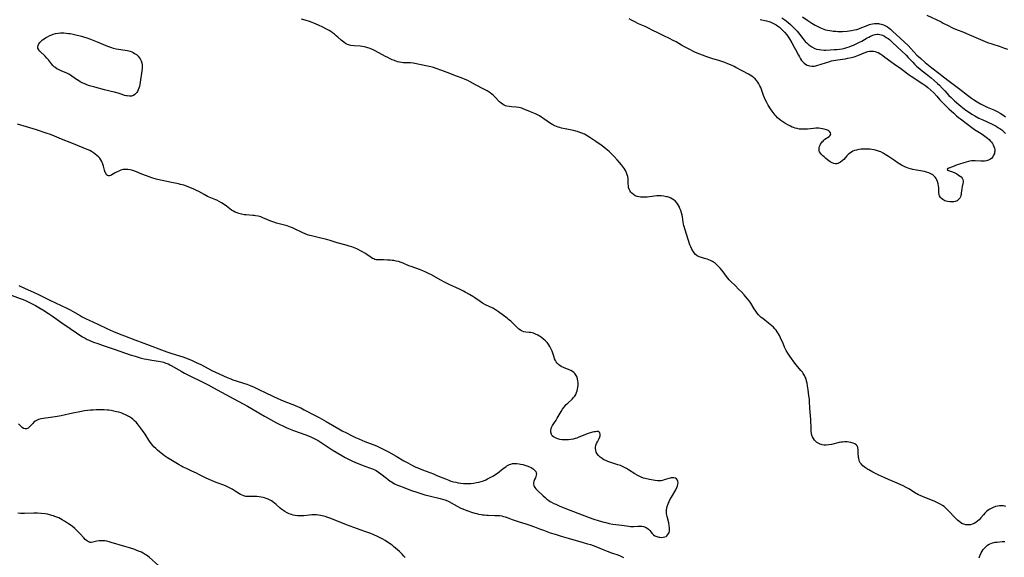
# Model space of a CAD drawing. Units: inches. Extents: x 2122761 to 2128244, y 239892 to 245266.
# Drawn here: x 2124956 to 2125277, y 244378 to 244554 of the extents above; entities that cross this region are included whole.
import ezdxf

# ---------------------------------------------------------------- set-up
doc = ezdxf.new("R2010")
doc.units = ezdxf.units.IN
doc.header["$MEASUREMENT"] = 0
doc.layers.add('c_36_T12S_R20E', color=191, linetype='Continuous')

msp = doc.modelspace()

# ---------------------------------------------------------------- linework, layer by layer
at = {"layer": 'c_36_T12S_R20E'}
for points in [[(2125251.94, 244555.51, 796), (2125256.57, 244553.31, 796), (2125257.31, 244552.94, 796), (2125259.14, 244551.97, 796), (2125259.83, 244551.62, 796), (2125260.53, 244551.29, 796), (2125261.81, 244550.74, 796), (2125263.69, 244550.01, 796), (2125264.93, 244549.51, 796), (2125269.42, 244547.57, 796), (2125271.74, 244546.63, 796), (2125273.11, 244546.14, 796), (2125275.9, 244545.26, 796), (2125277.02, 244544.89, 796), (2125278.29, 244544.41, 796)], [(2125277.7, 244395.1, 800), (2125276.96, 244395.24, 800), (2125276.29, 244395.29, 800), (2125275.62, 244395.27, 800), (2125274.98, 244395.18, 800), (2125274.35, 244395.02, 800), (2125273.62, 244394.75, 800), (2125273.19, 244394.55, 800), (2125272.77, 244394.33, 800), (2125272.5, 244394.17, 800), (2125271.98, 244393.82, 800), (2125271.42, 244393.39, 800), (2125270.91, 244392.91, 800), (2125270.43, 244392.38, 800), (2125269.54, 244391.33, 800), (2125268.97, 244390.71, 800), (2125268.46, 244390.26, 800), (2125267.92, 244389.86, 800), (2125267.34, 244389.53, 800), (2125266.74, 244389.28, 800), (2125266.17, 244389.12, 800), (2125265.35, 244389.03, 800), (2125264.65, 244389.08, 800), (2125263.97, 244389.26, 800), (2125263.38, 244389.54, 800), (2125262.89, 244389.86, 800), (2125262.42, 244390.23, 800), (2125261.97, 244390.63, 800), (2125260.97, 244391.62, 800), (2125259.21, 244393.48, 800), (2125258.46, 244394.24, 800), (2125258.05, 244394.61, 800), (2125257.58, 244395.01, 800), (2125257.08, 244395.37, 800), (2125256.3, 244395.86, 800), (2125255.47, 244396.29, 800), (2125254.36, 244396.8, 800), (2125252.91, 244397.39, 800), (2125250.52, 244398.32, 800), (2125249.74, 244398.65, 800), (2125249.21, 244398.89, 800), (2125248.7, 244399.16, 800), (2125248.26, 244399.41, 800), (2125246.07, 244400.78, 800), (2125245.23, 244401.27, 800), (2125244.16, 244401.85, 800), (2125243.49, 244402.18, 800), (2125242.3, 244402.72, 800), (2125239.41, 244403.92, 800), (2125238.18, 244404.45, 800), (2125236.32, 244405.33, 800), (2125234.34, 244406.31, 800), (2125232.97, 244407.02, 800), (2125232.56, 244407.25, 800), (2125231.91, 244407.66, 800), (2125231.43, 244408, 800), (2125231, 244408.37, 800), (2125230.47, 244408.95, 800), (2125230.22, 244409.32, 800), (2125230.01, 244409.71, 800), (2125229.83, 244410.2, 800), (2125229.71, 244410.72, 800), (2125229.65, 244411.07, 800), (2125229.6, 244411.59, 800), (2125229.57, 244412.11, 800), (2125229.54, 244413.58, 800), (2125229.44, 244414.29, 800), (2125229.33, 244414.61, 800), (2125229.16, 244414.88, 800), (2125228.93, 244415.14, 800), (2125228.45, 244415.48, 800), (2125227.87, 244415.75, 800), (2125227.5, 244415.87, 800), (2125227.11, 244415.98, 800), (2125226.53, 244416.08, 800), (2125225.92, 244416.13, 800), (2125225.09, 244416.14, 800), (2125224.45, 244416.1, 800), (2125223.89, 244416.02, 800), (2125223.32, 244415.92, 800), (2125220.79, 244415.34, 800), (2125219.93, 244415.18, 800), (2125219.09, 244415.1, 800), (2125218.45, 244415.1, 800), (2125217.75, 244415.2, 800), (2125217.08, 244415.41, 800), (2125216.45, 244415.72, 800), (2125216.08, 244415.97, 800), (2125215.83, 244416.17, 800), (2125215.32, 244416.69, 800), (2125214.9, 244417.29, 800), (2125214.64, 244417.78, 800), (2125214.44, 244418.31, 800), (2125214.28, 244418.95, 800), (2125214.19, 244419.62, 800), (2125214.14, 244420.39, 800), (2125214.03, 244423.5, 800), (2125213.73, 244427.11, 800), (2125213.64, 244429.43, 800), (2125213.59, 244430.08, 800), (2125213.45, 244431.25, 800), (2125213.15, 244433.2, 800), (2125212.98, 244434.46, 800), (2125212.84, 244435.37, 800), (2125212.71, 244436.02, 800), (2125212.5, 244436.72, 800), (2125212.27, 244437.28, 800), (2125212.01, 244437.82, 800), (2125211.59, 244438.52, 800), (2125211.34, 244438.9, 800), (2125210.86, 244439.52, 800), (2125209.31, 244441.32, 800), (2125208.5, 244442.32, 800), (2125207.71, 244443.4, 800), (2125207.19, 244444.15, 800), (2125206.54, 244445.15, 800), (2125206.05, 244446.01, 800), (2125205.5, 244447.1, 800), (2125204.99, 244448.25, 800), (2125204.17, 244450.18, 800), (2125203.82, 244450.92, 800), (2125203.51, 244451.48, 800), (2125203.09, 244452.13, 800), (2125202.71, 244452.64, 800), (2125202.31, 244453.12, 800), (2125201.83, 244453.61, 800), (2125201.33, 244454.08, 800), (2125200.81, 244454.53, 800), (2125200.26, 244454.98, 800), (2125198.35, 244456.4, 800), (2125197.88, 244456.79, 800), (2125197.42, 244457.22, 800), (2125197.04, 244457.62, 800), (2125196.57, 244458.2, 800), (2125196.12, 244458.81, 800), (2125195.58, 244459.63, 800), (2125194.47, 244461.42, 800), (2125194.01, 244462.09, 800), (2125193.34, 244462.96, 800), (2125192.33, 244464.13, 800), (2125191.39, 244465.14, 800), (2125190.49, 244466.08, 800), (2125189.44, 244467.13, 800), (2125187.86, 244468.62, 800), (2125187.38, 244469.11, 800), (2125186.93, 244469.62, 800), (2125186.52, 244470.14, 800), (2125185.44, 244471.7, 800), (2125185.02, 244472.26, 800), (2125184.45, 244472.94, 800), (2125183.84, 244473.58, 800), (2125183.28, 244474.1, 800), (2125182.7, 244474.58, 800), (2125182.35, 244474.82, 800), (2125182, 244475.03, 800), (2125181.29, 244475.39, 800), (2125180.75, 244475.6, 800), (2125180.21, 244475.79, 800), (2125179.39, 244476.05, 800), (2125178.08, 244476.43, 800), (2125177.62, 244476.6, 800), (2125176.97, 244476.93, 800), (2125176.44, 244477.35, 800), (2125175.97, 244477.87, 800), (2125175.5, 244478.56, 800), (2125175.2, 244479.13, 800), (2125174.86, 244479.91, 800), (2125174.62, 244480.52, 800), (2125174.13, 244481.93, 800), (2125173.48, 244483.97, 800), (2125173.05, 244485.37, 800), (2125172.66, 244486.78, 800), (2125172.55, 244487.3, 800), (2125172.44, 244487.9, 800), (2125172.16, 244489.66, 800), (2125172.06, 244490.19, 800), (2125171.88, 244490.92, 800), (2125171.61, 244491.77, 800), (2125171.36, 244492.41, 800), (2125171.08, 244493.03, 800), (2125170.76, 244493.61, 800), (2125170.31, 244494.27, 800), (2125169.77, 244494.85, 800), (2125169.44, 244495.12, 800), (2125168.92, 244495.47, 800), (2125168.36, 244495.75, 800), (2125167.93, 244495.93, 800), (2125167.31, 244496.13, 800), (2125167, 244496.21, 800), (2125166.13, 244496.39, 800), (2125165.23, 244496.48, 800), (2125164.45, 244496.5, 800), (2125163.79, 244496.47, 800), (2125163.02, 244496.39, 800), (2125160.62, 244496.1, 800), (2125159.89, 244496.04, 800), (2125159.18, 244496.03, 800), (2125158.5, 244496.08, 800), (2125157.97, 244496.16, 800), (2125157.35, 244496.33, 800), (2125156.77, 244496.55, 800), (2125156.14, 244496.91, 800), (2125155.63, 244497.34, 800), (2125155.28, 244497.75, 800), (2125154.98, 244498.2, 800), (2125154.75, 244498.7, 800), (2125154.59, 244499.22, 800), (2125154.5, 244499.79, 800), (2125154.46, 244500.38, 800), (2125154.45, 244501.52, 800), (2125154.41, 244502.1, 800), (2125154.3, 244502.79, 800), (2125154.14, 244503.4, 800), (2125153.92, 244504, 800), (2125153.55, 244504.79, 800), (2125153.25, 244505.3, 800), (2125152.9, 244505.8, 800), (2125152.59, 244506.21, 800), (2125152.27, 244506.61, 800), (2125151.6, 244507.38, 800), (2125150.84, 244508.25, 800), (2125149.85, 244509.34, 800), (2125148.76, 244510.45, 800), (2125148.23, 244510.96, 800), (2125147.7, 244511.42, 800), (2125147.16, 244511.87, 800), (2125145.9, 244512.82, 800), (2125143.86, 244514.25, 800), (2125141.88, 244515.58, 800), (2125140.74, 244516.29, 800), (2125140.16, 244516.6, 800), (2125139.34, 244516.98, 800), (2125138.65, 244517.24, 800), (2125137.95, 244517.47, 800), (2125137.33, 244517.63, 800), (2125136.63, 244517.8, 800), (2125133.88, 244518.37, 800), (2125132.69, 244518.65, 800), (2125132.13, 244518.8, 800), (2125131.58, 244518.97, 800), (2125131.02, 244519.17, 800), (2125130.47, 244519.4, 800), (2125129.87, 244519.68, 800), (2125129.28, 244519.99, 800), (2125128.76, 244520.3, 800), (2125127.97, 244520.85, 800), (2125126.91, 244521.65, 800), (2125126.23, 244522.14, 800), (2125125.52, 244522.59, 800), (2125125.26, 244522.74, 800), (2125124.88, 244522.94, 800), (2125124.23, 244523.24, 800), (2125122.54, 244523.92, 800), (2125120.14, 244524.94, 800), (2125119.71, 244525.09, 800), (2125119.28, 244525.22, 800), (2125118.73, 244525.34, 800), (2125117.89, 244525.44, 800), (2125116.4, 244525.54, 800), (2125115.61, 244525.63, 800), (2125114.82, 244525.79, 800), (2125114.37, 244525.93, 800), (2125113.93, 244526.12, 800), (2125113.38, 244526.45, 800), (2125112.93, 244526.79, 800), (2125112.44, 244527.25, 800), (2125110.96, 244528.84, 800), (2125110.51, 244529.27, 800), (2125109.96, 244529.74, 800), (2125109.4, 244530.15, 800), (2125108.45, 244530.76, 800), (2125107.36, 244531.37, 800), (2125104.56, 244532.81, 800), (2125102.86, 244533.72, 800), (2125102.06, 244534.13, 800), (2125101.24, 244534.51, 800), (2125100.28, 244534.9, 800), (2125098.44, 244535.56, 800), (2125095.34, 244536.83, 800), (2125093.65, 244537.45, 800), (2125091.75, 244538.1, 800), (2125090.89, 244538.37, 800), (2125090.02, 244538.62, 800), (2125088.88, 244538.9, 800), (2125084.21, 244539.78, 800), (2125083.42, 244539.89, 800), (2125082.63, 244539.91, 800), (2125081.6, 244539.9, 800), (2125081, 244539.93, 800), (2125080.4, 244540.01, 800), (2125079.78, 244540.14, 800), (2125079.17, 244540.32, 800), (2125078.13, 244540.68, 800), (2125077.42, 244540.97, 800), (2125076.72, 244541.28, 800), (2125075.96, 244541.64, 800), (2125075.2, 244542.03, 800), (2125071.9, 244543.86, 800), (2125071.21, 244544.2, 800), (2125070.45, 244544.51, 800), (2125069.93, 244544.7, 800), (2125069.41, 244544.87, 800), (2125068.85, 244545.02, 800), (2125068.29, 244545.15, 800), (2125067.61, 244545.26, 800), (2125066.93, 244545.34, 800), (2125064.97, 244545.5, 800), (2125063.93, 244545.63, 800), (2125063.43, 244545.73, 800), (2125062.85, 244545.91, 800), (2125062.2, 244546.23, 800), (2125061.59, 244546.64, 800), (2125061.17, 244546.98, 800), (2125060.75, 244547.34, 800), (2125059.62, 244548.37, 800), (2125059.15, 244548.79, 800), (2125058.52, 244549.29, 800), (2125057.87, 244549.77, 800), (2125057.33, 244550.13, 800), (2125056.78, 244550.47, 800), (2125055.73, 244551.06, 800), (2125054.8, 244551.55, 800), (2125053.39, 244552.23, 800), (2125051.83, 244552.91, 800), (2125051.28, 244553.12, 800), (2125050.38, 244553.44, 800), (2125049.02, 244553.85, 800), (2125047.85, 244554.17, 800)], [(2125197.48, 244554.13, 802), (2125199.56, 244553.69, 802), (2125200.32, 244553.47, 802), (2125200.85, 244553.29, 802), (2125201.49, 244553.02, 802), (2125202.11, 244552.71, 802), (2125202.73, 244552.33, 802), (2125203.24, 244551.99, 802), (2125203.81, 244551.54, 802), (2125204.36, 244551.06, 802), (2125204.94, 244550.51, 802), (2125205.49, 244549.92, 802), (2125206.21, 244549.03, 802), (2125206.65, 244548.42, 802), (2125207.06, 244547.8, 802), (2125207.86, 244546.47, 802), (2125208.67, 244545.06, 802), (2125209.12, 244544.25, 802), (2125210.02, 244542.47, 802), (2125210.32, 244541.9, 802), (2125210.67, 244541.3, 802), (2125211.05, 244540.74, 802), (2125211.46, 244540.24, 802), (2125211.88, 244539.82, 802), (2125212.33, 244539.47, 802), (2125212.88, 244539.16, 802), (2125213.65, 244538.92, 802), (2125214.39, 244538.84, 802), (2125215.17, 244538.87, 802), (2125215.66, 244538.95, 802), (2125216.41, 244539.13, 802), (2125217.17, 244539.36, 802), (2125219.17, 244540.07, 802), (2125219.97, 244540.32, 802), (2125220.77, 244540.54, 802), (2125221.45, 244540.69, 802), (2125222.16, 244540.81, 802), (2125224.4, 244541.1, 802), (2125225.43, 244541.27, 802), (2125226.16, 244541.42, 802), (2125227.33, 244541.69, 802), (2125228.18, 244541.94, 802), (2125229.46, 244542.38, 802), (2125232.04, 244543.39, 802), (2125232.68, 244543.59, 802), (2125233.2, 244543.71, 802), (2125233.54, 244543.75, 802), (2125233.98, 244543.77, 802), (2125234.55, 244543.73, 802), (2125235.11, 244543.62, 802), (2125235.65, 244543.44, 802), (2125236.04, 244543.27, 802), (2125236.87, 244542.79, 802), (2125237.58, 244542.29, 802), (2125238.24, 244541.82, 802), (2125240.21, 244540.34, 802), (2125241.33, 244539.54, 802), (2125243.48, 244538.07, 802), (2125246.21, 244536.07, 802), (2125246.87, 244535.61, 802), (2125250.65, 244533.11, 802), (2125251.66, 244532.38, 802), (2125252.26, 244531.9, 802), (2125253.26, 244531.02, 802), (2125254.18, 244530.14, 802), (2125255.21, 244529.04, 802), (2125256.21, 244527.9, 802), (2125256.86, 244527.2, 802), (2125257.8, 244526.23, 802), (2125259.16, 244524.91, 802), (2125260.73, 244523.46, 802), (2125261.65, 244522.63, 802), (2125262.31, 244522.08, 802), (2125262.88, 244521.63, 802), (2125265.22, 244519.91, 802), (2125266.68, 244518.8, 802), (2125267.51, 244518.22, 802), (2125269.7, 244516.83, 802), (2125270.46, 244516.31, 802), (2125271.73, 244515.33, 802), (2125272.24, 244514.89, 802), (2125272.76, 244514.36, 802), (2125273.06, 244514.01, 802), (2125273.33, 244513.64, 802), (2125273.62, 244513.12, 802), (2125273.85, 244512.59, 802), (2125274, 244512.12, 802), (2125274.09, 244511.65, 802), (2125274.12, 244511.13, 802), (2125274.08, 244510.74, 802), (2125273.99, 244510.36, 802), (2125273.75, 244509.76, 802), (2125273.47, 244509.28, 802), (2125273.12, 244508.85, 802), (2125272.67, 244508.47, 802), (2125272.08, 244508.14, 802), (2125271.38, 244507.95, 802), (2125270.77, 244507.87, 802), (2125270.13, 244507.85, 802), (2125269.53, 244507.86, 802), (2125267.73, 244507.96, 802), (2125267.2, 244507.96, 802), (2125266.55, 244507.91, 802), (2125266.02, 244507.82, 802), (2125265.59, 244507.73, 802), (2125264.82, 244507.53, 802), (2125264.05, 244507.3, 802), (2125262.59, 244506.83, 802), (2125261.88, 244506.58, 802), (2125260.37, 244506.01, 802), (2125259.1, 244505.57, 802), (2125258.55, 244505.23, 802), (2125258.65, 244504.93, 802), (2125260.35, 244504.32, 802), (2125261.03, 244504.01, 802), (2125261.71, 244503.64, 802), (2125262.27, 244503.31, 802), (2125262.78, 244502.97, 802), (2125263.16, 244502.66, 802), (2125263.5, 244502.28, 802), (2125263.72, 244501.88, 802), (2125263.79, 244501.45, 802), (2125263.76, 244500.98, 802), (2125263.69, 244500.57, 802), (2125263.44, 244499.54, 802), (2125263.32, 244498.9, 802), (2125263.18, 244497.36, 802), (2125263.12, 244496.97, 802), (2125263.04, 244496.58, 802), (2125262.88, 244496.15, 802), (2125262.68, 244495.76, 802), (2125262.42, 244495.42, 802), (2125262.13, 244495.15, 802), (2125261.79, 244494.93, 802), (2125261.17, 244494.68, 802), (2125260.75, 244494.58, 802), (2125260.31, 244494.52, 802), (2125259.86, 244494.5, 802), (2125259.41, 244494.52, 802), (2125258.68, 244494.64, 802), (2125258.25, 244494.76, 802), (2125257.85, 244494.92, 802), (2125257.46, 244495.11, 802), (2125257.11, 244495.32, 802), (2125256.71, 244495.64, 802), (2125256.37, 244495.99, 802), (2125256.09, 244496.46, 802), (2125255.95, 244496.97, 802), (2125255.9, 244497.45, 802), (2125255.9, 244498.57, 802), (2125255.87, 244499.21, 802), (2125255.79, 244499.82, 802), (2125255.65, 244500.44, 802), (2125255.42, 244501.18, 802), (2125255.18, 244501.75, 802), (2125254.95, 244502.18, 802), (2125254.68, 244502.58, 802), (2125254.31, 244502.97, 802), (2125253.89, 244503.32, 802), (2125253.2, 244503.74, 802), (2125252.55, 244504.03, 802), (2125251.86, 244504.27, 802), (2125251.17, 244504.45, 802), (2125250.51, 244504.59, 802), (2125248.52, 244504.92, 802), (2125247.37, 244505.15, 802), (2125246.63, 244505.34, 802), (2125245.89, 244505.56, 802), (2125245.35, 244505.77, 802), (2125244.52, 244506.14, 802), (2125243.71, 244506.57, 802), (2125242.57, 244507.23, 802), (2125241.35, 244508.02, 802), (2125239.39, 244509.4, 802), (2125238.39, 244510.05, 802), (2125237.66, 244510.47, 802), (2125236.91, 244510.84, 802), (2125236.51, 244511.01, 802), (2125235.84, 244511.24, 802), (2125235.23, 244511.41, 802), (2125234.61, 244511.54, 802), (2125233.98, 244511.64, 802), (2125233.3, 244511.72, 802), (2125232.59, 244511.76, 802), (2125231.88, 244511.78, 802), (2125231.17, 244511.76, 802), (2125230.46, 244511.71, 802), (2125229.74, 244511.62, 802), (2125229.03, 244511.47, 802), (2125228.34, 244511.27, 802), (2125227.83, 244511.07, 802), (2125227.34, 244510.81, 802), (2125226.78, 244510.41, 802), (2125226.3, 244509.99, 802), (2125225.86, 244509.53, 802), (2125224.84, 244508.41, 802), (2125224.31, 244507.9, 802), (2125223.75, 244507.47, 802), (2125223.37, 244507.26, 802), (2125222.97, 244507.11, 802), (2125222.55, 244507.01, 802), (2125222.13, 244506.98, 802), (2125221.62, 244507.04, 802), (2125221.01, 244507.27, 802), (2125220.42, 244507.62, 802), (2125219.94, 244507.98, 802), (2125218.97, 244508.72, 802), (2125218.37, 244509.21, 802), (2125217.95, 244509.58, 802), (2125217.56, 244509.97, 802), (2125217.21, 244510.4, 802), (2125216.94, 244510.85, 802), (2125216.81, 244511.2, 802), (2125216.74, 244511.61, 802), (2125216.83, 244512.36, 802), (2125217.07, 244513.01, 802), (2125217.28, 244513.39, 802), (2125217.52, 244513.77, 802), (2125217.77, 244514.1, 802), (2125218.05, 244514.41, 802), (2125218.36, 244514.7, 802), (2125218.68, 244514.96, 802), (2125220.01, 244515.87, 802), (2125220.29, 244516.14, 802), (2125220.48, 244516.41, 802), (2125220.58, 244516.69, 802), (2125220.52, 244517.12, 802), (2125220.17, 244517.56, 802), (2125219.8, 244517.8, 802), (2125219.5, 244517.93, 802), (2125219.16, 244518.05, 802), (2125218.42, 244518.27, 802), (2125217.83, 244518.4, 802), (2125217.23, 244518.5, 802), (2125216.72, 244518.57, 802), (2125216.2, 244518.6, 802), (2125215.67, 244518.61, 802), (2125214.92, 244518.54, 802), (2125212.94, 244518.28, 802), (2125212.42, 244518.24, 802), (2125211.92, 244518.23, 802), (2125211.14, 244518.25, 802), (2125210.36, 244518.33, 802), (2125209.59, 244518.46, 802), (2125208.97, 244518.62, 802), (2125208.37, 244518.81, 802), (2125207.99, 244518.96, 802), (2125207.4, 244519.24, 802), (2125206.82, 244519.55, 802), (2125205.56, 244520.29, 802), (2125204.93, 244520.68, 802), (2125204.31, 244521.11, 802), (2125203.72, 244521.58, 802), (2125203.23, 244522.02, 802), (2125202.77, 244522.49, 802), (2125202.43, 244522.88, 802), (2125202.11, 244523.27, 802), (2125201.45, 244524.15, 802), (2125200.91, 244524.95, 802), (2125200.15, 244526.17, 802), (2125199.7, 244526.96, 802), (2125199.28, 244527.75, 802), (2125198.94, 244528.52, 802), (2125198.66, 244529.23, 802), (2125198.01, 244531.19, 802), (2125197.74, 244531.86, 802), (2125197.44, 244532.48, 802), (2125197.08, 244533.11, 802), (2125196.75, 244533.61, 802), (2125196.39, 244534.09, 802), (2125195.87, 244534.68, 802), (2125195.38, 244535.15, 802), (2125194.83, 244535.56, 802), (2125194.22, 244535.96, 802), (2125193.68, 244536.27, 802), (2125191.65, 244537.32, 802), (2125189.59, 244538.45, 802), (2125189.07, 244538.72, 802), (2125188.35, 244539.07, 802), (2125187, 244539.66, 802), (2125185.99, 244540.04, 802), (2125185.37, 244540.26, 802), (2125184.07, 244540.68, 802), (2125182.12, 244541.27, 802), (2125180.11, 244541.93, 802), (2125178.73, 244542.44, 802), (2125177.86, 244542.78, 802), (2125176.47, 244543.36, 802), (2125175.8, 244543.66, 802), (2125174.61, 244544.25, 802), (2125172.81, 244545.19, 802), (2125171.89, 244545.7, 802), (2125170.06, 244546.75, 802), (2125168.89, 244547.38, 802), (2125168.11, 244547.77, 802), (2125165.87, 244548.83, 802), (2125164.53, 244549.48, 802), (2125162.09, 244550.77, 802), (2125161.27, 244551.19, 802), (2125160.04, 244551.76, 802), (2125157.84, 244552.73, 802), (2125156.66, 244553.31, 802), (2125155.57, 244553.89, 802), (2125154.81, 244554.33, 802)], [(2125204.65, 244554.59, 800), (2125205.58, 244553.97, 800), (2125206.55, 244553.24, 800), (2125207.48, 244552.44, 800), (2125208.12, 244551.84, 800), (2125208.68, 244551.28, 800), (2125209.57, 244550.31, 800), (2125210.42, 244549.26, 800), (2125211.48, 244547.87, 800), (2125211.94, 244547.3, 800), (2125212.26, 244546.94, 800), (2125212.74, 244546.44, 800), (2125213.23, 244545.99, 800), (2125213.75, 244545.58, 800), (2125214.42, 244545.12, 800), (2125215.13, 244544.75, 800), (2125215.42, 244544.62, 800), (2125215.96, 244544.44, 800), (2125216.74, 244544.27, 800), (2125217.56, 244544.17, 800), (2125218.4, 244544.13, 800), (2125218.93, 244544.12, 800), (2125220.41, 244544.16, 800), (2125221.65, 244544.24, 800), (2125222.52, 244544.31, 800), (2125223.4, 244544.41, 800), (2125224.26, 244544.55, 800), (2125225.16, 244544.75, 800), (2125225.87, 244544.94, 800), (2125226.57, 244545.17, 800), (2125227.31, 244545.44, 800), (2125227.99, 244545.72, 800), (2125228.65, 244546.02, 800), (2125229.77, 244546.56, 800), (2125230.69, 244547.06, 800), (2125232.47, 244548.09, 800), (2125232.99, 244548.36, 800), (2125233.51, 244548.61, 800), (2125233.93, 244548.79, 800), (2125234.35, 244548.95, 800), (2125235.04, 244549.15, 800), (2125235.71, 244549.27, 800), (2125236.1, 244549.28, 800), (2125236.61, 244549.22, 800), (2125237.43, 244548.96, 800), (2125238.12, 244548.62, 800), (2125238.71, 244548.26, 800), (2125239.28, 244547.86, 800), (2125239.73, 244547.51, 800), (2125240.16, 244547.14, 800), (2125240.71, 244546.63, 800), (2125245.19, 244542.42, 800), (2125245.87, 244541.72, 800), (2125247.35, 244540.12, 800), (2125247.96, 244539.49, 800), (2125248.6, 244538.88, 800), (2125249.15, 244538.38, 800), (2125249.8, 244537.83, 800), (2125250.46, 244537.29, 800), (2125252.23, 244535.94, 800), (2125253.34, 244535.05, 800), (2125254.33, 244534.21, 800), (2125255.45, 244533.2, 800), (2125256.05, 244532.62, 800), (2125256.95, 244531.71, 800), (2125257.83, 244530.76, 800), (2125259.13, 244529.32, 800), (2125259.83, 244528.59, 800), (2125260.19, 244528.25, 800), (2125260.99, 244527.52, 800), (2125263.03, 244525.77, 800), (2125264.11, 244524.9, 800), (2125264.7, 244524.46, 800), (2125265.49, 244523.9, 800), (2125266.29, 244523.38, 800), (2125266.85, 244523.03, 800), (2125267.61, 244522.6, 800), (2125268.93, 244521.91, 800), (2125269.95, 244521.42, 800), (2125273.26, 244519.88, 800), (2125273.93, 244519.55, 800), (2125274.59, 244519.21, 800), (2125275.16, 244518.87, 800), (2125275.78, 244518.47, 800), (2125276.37, 244518.03, 800), (2125277.02, 244517.49, 800), (2125277.64, 244516.91, 800)], [(2125211.31, 244554.97, 798), (2125213.06, 244553.75, 798), (2125214.38, 244552.88, 798), (2125215.52, 244552.2, 798), (2125216.13, 244551.87, 798), (2125216.75, 244551.56, 798), (2125217.28, 244551.32, 798), (2125217.82, 244551.11, 798), (2125218.83, 244550.77, 798), (2125219.52, 244550.59, 798), (2125220.23, 244550.45, 798), (2125220.94, 244550.34, 798), (2125221.39, 244550.29, 798), (2125222.18, 244550.23, 798), (2125222.87, 244550.21, 798), (2125223.6, 244550.2, 798), (2125224.46, 244550.22, 798), (2125225.88, 244550.3, 798), (2125226.6, 244550.38, 798), (2125227.38, 244550.49, 798), (2125228.31, 244550.68, 798), (2125229.04, 244550.87, 798), (2125229.76, 244551.09, 798), (2125230.23, 244551.25, 798), (2125232.48, 244552.16, 798), (2125233.19, 244552.41, 798), (2125233.68, 244552.55, 798), (2125234.22, 244552.67, 798), (2125234.85, 244552.76, 798), (2125235.48, 244552.79, 798), (2125236.11, 244552.77, 798), (2125236.53, 244552.72, 798), (2125237.08, 244552.6, 798), (2125237.81, 244552.36, 798), (2125238.5, 244552.04, 798), (2125239.14, 244551.66, 798), (2125239.63, 244551.29, 798), (2125240.11, 244550.9, 798), (2125240.77, 244550.31, 798), (2125243.22, 244548.04, 798), (2125245.82, 244545.55, 798), (2125246.72, 244544.63, 798), (2125248.72, 244542.49, 798), (2125249.23, 244541.99, 798), (2125249.96, 244541.33, 798), (2125251.44, 244540.06, 798), (2125253, 244538.77, 798), (2125253.54, 244538.33, 798), (2125255.82, 244536.56, 798), (2125257.33, 244535.36, 798), (2125259.25, 244533.94, 798), (2125260.56, 244532.95, 798), (2125262.69, 244531.37, 798), (2125265.25, 244529.35, 798), (2125266.48, 244528.45, 798), (2125267.13, 244528.01, 798), (2125268.35, 244527.21, 798), (2125269.48, 244526.54, 798), (2125270.38, 244526.07, 798), (2125271.68, 244525.48, 798), (2125273.85, 244524.56, 798), (2125274.51, 244524.26, 798), (2125275.16, 244523.93, 798), (2125275.91, 244523.49, 798), (2125276.7, 244522.96, 798), (2125277.59, 244522.29, 798)], [(2124955.51, 244467.21, 798), (2124957.59, 244466.27, 798), (2124960.36, 244465.05, 798), (2124961.74, 244464.4, 798), (2124963.92, 244463.29, 798), (2124965.64, 244462.44, 798), (2124969.37, 244460.72, 798), (2124971.21, 244459.82, 798), (2124972.33, 244459.24, 798), (2124973.04, 244458.85, 798), (2124975.55, 244457.39, 798), (2124976.22, 244457.02, 798), (2124977.54, 244456.34, 798), (2124978.48, 244455.89, 798), (2124981.33, 244454.59, 798), (2124984.44, 244453.1, 798), (2124986.46, 244452.2, 798), (2124988.29, 244451.43, 798), (2124990.03, 244450.76, 798), (2124993.42, 244449.5, 798), (2124996.37, 244448.42, 798), (2125003.85, 244445.62, 798), (2125005.46, 244445.07, 798), (2125009.06, 244443.94, 798), (2125009.98, 244443.62, 798), (2125011.33, 244443.1, 798), (2125012.14, 244442.76, 798), (2125013.45, 244442.13, 798), (2125014.91, 244441.4, 798), (2125017.5, 244440.05, 798), (2125018.57, 244439.52, 798), (2125023.52, 244437.19, 798), (2125024.73, 244436.7, 798), (2125025.38, 244436.46, 798), (2125026.46, 244436.1, 798), (2125028.9, 244435.39, 798), (2125029.92, 244435.04, 798), (2125030.99, 244434.61, 798), (2125032.4, 244433.99, 798), (2125034.14, 244433.18, 798), (2125035.96, 244432.3, 798), (2125038.47, 244431.05, 798), (2125040.04, 244430.32, 798), (2125041.04, 244429.88, 798), (2125042.39, 244429.34, 798), (2125045.56, 244428.14, 798), (2125046.72, 244427.64, 798), (2125047.57, 244427.23, 798), (2125048.65, 244426.68, 798), (2125052.3, 244424.81, 798), (2125053.6, 244424.12, 798), (2125055.89, 244422.84, 798), (2125060.02, 244420.4, 798), (2125061.06, 244419.82, 798), (2125062.47, 244419.07, 798), (2125064.17, 244418.22, 798), (2125065.45, 244417.62, 798), (2125066.51, 244417.15, 798), (2125068.45, 244416.32, 798), (2125072.28, 244414.82, 798), (2125073.59, 244414.26, 798), (2125074.29, 244413.93, 798), (2125074.94, 244413.6, 798), (2125076.2, 244412.92, 798), (2125078.75, 244411.46, 798), (2125081.22, 244409.98, 798), (2125082.46, 244409.27, 798), (2125084, 244408.47, 798), (2125085.15, 244407.93, 798), (2125085.8, 244407.64, 798), (2125087.28, 244407.04, 798), (2125090.86, 244405.7, 798), (2125091.78, 244405.34, 798), (2125093.09, 244404.8, 798), (2125094.76, 244404.08, 798), (2125095.85, 244403.64, 798), (2125096.59, 244403.39, 798), (2125097.38, 244403.16, 798), (2125098.18, 244402.97, 798), (2125098.93, 244402.82, 798), (2125099.83, 244402.69, 798), (2125100.74, 244402.6, 798), (2125101.44, 244402.57, 798), (2125102.21, 244402.57, 798), (2125103.07, 244402.62, 798), (2125103.93, 244402.71, 798), (2125104.89, 244402.85, 798), (2125105.69, 244403.02, 798), (2125106.47, 244403.23, 798), (2125107.23, 244403.49, 798), (2125107.95, 244403.79, 798), (2125108.57, 244404.08, 798), (2125109.19, 244404.39, 798), (2125110.3, 244404.99, 798), (2125110.78, 244405.27, 798), (2125111.24, 244405.58, 798), (2125111.83, 244406, 798), (2125112.4, 244406.45, 798), (2125113.56, 244407.4, 798), (2125114, 244407.74, 798), (2125114.46, 244408.07, 798), (2125114.88, 244408.34, 798), (2125115.31, 244408.57, 798), (2125115.73, 244408.77, 798), (2125116.16, 244408.92, 798), (2125116.71, 244409.06, 798), (2125117.33, 244409.12, 798), (2125118.07, 244409.11, 798), (2125118.82, 244409.01, 798), (2125119.29, 244408.92, 798), (2125120.07, 244408.74, 798), (2125120.75, 244408.55, 798), (2125121.41, 244408.34, 798), (2125122.23, 244408.03, 798), (2125122.81, 244407.75, 798), (2125123.41, 244407.39, 798), (2125123.9, 244406.98, 798), (2125124.29, 244406.47, 798), (2125124.46, 244406.04, 798), (2125124.49, 244405.7, 798), (2125124.44, 244405.29, 798), (2125124.31, 244404.85, 798), (2125124.14, 244404.41, 798), (2125123.88, 244403.84, 798), (2125123.65, 244403.26, 798), (2125123.56, 244402.83, 798), (2125123.55, 244402.37, 798), (2125123.63, 244401.9, 798), (2125123.75, 244401.57, 798), (2125123.93, 244401.24, 798), (2125124.27, 244400.8, 798), (2125124.68, 244400.37, 798), (2125126.71, 244398.51, 798), (2125127.31, 244397.98, 798), (2125127.94, 244397.46, 798), (2125128.59, 244396.99, 798), (2125129.01, 244396.72, 798), (2125129.43, 244396.47, 798), (2125130.17, 244396.08, 798), (2125130.78, 244395.78, 798), (2125131.89, 244395.3, 798), (2125134.31, 244394.33, 798), (2125141.76, 244391.5, 798), (2125143.26, 244390.97, 798), (2125144.66, 244390.52, 798), (2125146.47, 244389.97, 798), (2125147.14, 244389.79, 798), (2125148.27, 244389.52, 798), (2125149.48, 244389.29, 798), (2125150.4, 244389.16, 798), (2125152.38, 244388.92, 798), (2125154.62, 244388.63, 798), (2125155.25, 244388.58, 798), (2125155.73, 244388.57, 798), (2125156.29, 244388.58, 798), (2125157.61, 244388.65, 798), (2125158.4, 244388.64, 798), (2125158.91, 244388.6, 798), (2125159.4, 244388.51, 798), (2125160.1, 244388.28, 798), (2125160.68, 244387.99, 798), (2125161.06, 244387.7, 798), (2125161.29, 244387.49, 798), (2125161.56, 244387.19, 798), (2125162.27, 244386.27, 798), (2125162.68, 244385.86, 798), (2125163.19, 244385.51, 798), (2125163.77, 244385.25, 798), (2125164.4, 244385.06, 798), (2125164.74, 244385, 798), (2125165.28, 244384.96, 798), (2125165.86, 244385, 798), (2125166.4, 244385.13, 798), (2125166.81, 244385.31, 798), (2125167.11, 244385.52, 798), (2125167.43, 244385.87, 798), (2125167.63, 244386.21, 798), (2125167.78, 244386.59, 798), (2125167.89, 244387.06, 798), (2125167.95, 244387.54, 798), (2125167.95, 244388.04, 798), (2125167.85, 244388.87, 798), (2125167.67, 244389.71, 798), (2125167.13, 244391.77, 798), (2125167.03, 244392.26, 798), (2125166.96, 244392.75, 798), (2125166.91, 244393.38, 798), (2125166.94, 244394.01, 798), (2125167.03, 244394.56, 798), (2125167.18, 244395.11, 798), (2125167.46, 244395.9, 798), (2125167.81, 244396.68, 798), (2125168.07, 244397.21, 798), (2125168.54, 244398.08, 798), (2125169.95, 244400.54, 798), (2125170.31, 244401.28, 798), (2125170.5, 244401.79, 798), (2125170.64, 244402.28, 798), (2125170.71, 244402.95, 798), (2125170.67, 244403.33, 798), (2125170.55, 244403.67, 798), (2125170.27, 244404.05, 798), (2125169.87, 244404.31, 798), (2125169.33, 244404.45, 798), (2125168.93, 244404.47, 798), (2125168.51, 244404.43, 798), (2125168.12, 244404.36, 798), (2125167.72, 244404.25, 798), (2125166.14, 244403.72, 798), (2125165.66, 244403.59, 798), (2125165.17, 244403.49, 798), (2125164.52, 244403.43, 798), (2125163.98, 244403.44, 798), (2125163.23, 244403.53, 798), (2125161.41, 244403.89, 798), (2125160.04, 244404.21, 798), (2125159.47, 244404.36, 798), (2125158.69, 244404.63, 798), (2125158.02, 244404.92, 798), (2125157.37, 244405.26, 798), (2125156.63, 244405.7, 798), (2125154.58, 244407.05, 798), (2125153.87, 244407.47, 798), (2125153.25, 244407.81, 798), (2125152.62, 244408.12, 798), (2125151.98, 244408.4, 798), (2125151.11, 244408.71, 798), (2125149.13, 244409.32, 798), (2125148.44, 244409.55, 798), (2125147.77, 244409.8, 798), (2125147.12, 244410.08, 798), (2125146.55, 244410.35, 798), (2125145.91, 244410.72, 798), (2125145.3, 244411.16, 798), (2125144.74, 244411.69, 798), (2125144.29, 244412.28, 798), (2125144.04, 244412.79, 798), (2125143.86, 244413.45, 798), (2125143.8, 244414, 798), (2125143.82, 244414.56, 798), (2125143.89, 244414.96, 798), (2125143.98, 244415.27, 798), (2125144.11, 244415.64, 798), (2125144.38, 244416.23, 798), (2125144.94, 244417.29, 798), (2125145.15, 244417.76, 798), (2125145.29, 244418.19, 798), (2125145.33, 244418.71, 798), (2125145.24, 244419.11, 798), (2125145.01, 244419.38, 798), (2125144.67, 244419.5, 798), (2125144.23, 244419.52, 798), (2125143.78, 244419.48, 798), (2125143.29, 244419.4, 798), (2125142.84, 244419.29, 798), (2125141.38, 244418.85, 798), (2125140.53, 244418.55, 798), (2125138.13, 244417.59, 798), (2125137.65, 244417.41, 798), (2125137.16, 244417.26, 798), (2125136.48, 244417.09, 798), (2125135.78, 244416.96, 798), (2125134.97, 244416.86, 798), (2125134.27, 244416.82, 798), (2125133.57, 244416.83, 798), (2125132.87, 244416.88, 798), (2125132.17, 244416.99, 798), (2125131.53, 244417.14, 798), (2125131.1, 244417.28, 798), (2125130.69, 244417.45, 798), (2125130.12, 244417.77, 798), (2125129.66, 244418.17, 798), (2125129.38, 244418.59, 798), (2125129.19, 244419.35, 798), (2125129.21, 244419.93, 798), (2125129.35, 244420.52, 798), (2125129.45, 244420.82, 798), (2125129.79, 244421.52, 798), (2125130.21, 244422.21, 798), (2125130.9, 244423.25, 798), (2125131.29, 244423.87, 798), (2125132.55, 244426.08, 798), (2125133.04, 244426.86, 798), (2125133.39, 244427.34, 798), (2125133.75, 244427.8, 798), (2125134.22, 244428.34, 798), (2125134.71, 244428.84, 798), (2125136.16, 244430.16, 798), (2125136.63, 244430.65, 798), (2125136.99, 244431.13, 798), (2125137.31, 244431.67, 798), (2125137.56, 244432.26, 798), (2125137.76, 244432.87, 798), (2125137.89, 244433.37, 798), (2125138, 244433.98, 798), (2125138.07, 244434.57, 798), (2125138.1, 244435.15, 798), (2125138.08, 244435.59, 798), (2125138.04, 244436.02, 798), (2125137.88, 244436.8, 798), (2125137.63, 244437.49, 798), (2125137.29, 244438.12, 798), (2125137.03, 244438.47, 798), (2125136.71, 244438.79, 798), (2125136.26, 244439.14, 798), (2125135.73, 244439.44, 798), (2125135.16, 244439.7, 798), (2125133.28, 244440.43, 798), (2125132.83, 244440.64, 798), (2125132.2, 244440.99, 798), (2125131.71, 244441.38, 798), (2125131.27, 244441.83, 798), (2125130.96, 244442.25, 798), (2125130.69, 244442.7, 798), (2125130.44, 244443.25, 798), (2125130.23, 244443.85, 798), (2125129.82, 244445.18, 798), (2125129.6, 244445.79, 798), (2125129.35, 244446.4, 798), (2125129.14, 244446.83, 798), (2125128.87, 244447.33, 798), (2125128.57, 244447.82, 798), (2125128.3, 244448.19, 798), (2125127.96, 244448.61, 798), (2125127.45, 244449.15, 798), (2125126.9, 244449.65, 798), (2125126.19, 244450.22, 798), (2125125.45, 244450.73, 798), (2125124.93, 244451.03, 798), (2125124.24, 244451.36, 798), (2125123.55, 244451.62, 798), (2125123.06, 244451.75, 798), (2125122.57, 244451.86, 798), (2125122.12, 244451.92, 798), (2125121.01, 244452.04, 798), (2125120.37, 244452.15, 798), (2125119.89, 244452.3, 798), (2125119.61, 244452.43, 798), (2125119.26, 244452.64, 798), (2125118.79, 244453, 798), (2125118.35, 244453.41, 798), (2125116.95, 244454.82, 798), (2125116.12, 244455.57, 798), (2125115.43, 244456.13, 798), (2125114.9, 244456.54, 798), (2125112.09, 244458.67, 798), (2125111.46, 244459.12, 798), (2125110.82, 244459.55, 798), (2125110.21, 244459.88, 798), (2125107.87, 244460.96, 798), (2125106.88, 244461.5, 798), (2125106.11, 244462, 798), (2125104.42, 244463.16, 798), (2125103.71, 244463.64, 798), (2125102.62, 244464.32, 798), (2125101.28, 244465.09, 798), (2125100.69, 244465.4, 798), (2125099.36, 244466.05, 798), (2125096.02, 244467.6, 798), (2125094.48, 244468.35, 798), (2125093.26, 244468.98, 798), (2125090.01, 244470.82, 798), (2125089.31, 244471.18, 798), (2125088.22, 244471.71, 798), (2125087.64, 244471.96, 798), (2125086.69, 244472.33, 798), (2125083.57, 244473.42, 798), (2125082.86, 244473.7, 798), (2125080.94, 244474.51, 798), (2125080.33, 244474.74, 798), (2125079.42, 244475.03, 798), (2125078.69, 244475.2, 798), (2125077.95, 244475.34, 798), (2125077.37, 244475.42, 798), (2125076.75, 244475.49, 798), (2125075.91, 244475.54, 798), (2125074.59, 244475.57, 798), (2125073.04, 244475.58, 798), (2125072.61, 244475.6, 798), (2125072.19, 244475.66, 798), (2125071.78, 244475.75, 798), (2125071.39, 244475.89, 798), (2125071.03, 244476.05, 798), (2125070.55, 244476.34, 798), (2125069.13, 244477.34, 798), (2125068.43, 244477.82, 798), (2125067.76, 244478.22, 798), (2125067.06, 244478.6, 798), (2125066.34, 244478.95, 798), (2125065.84, 244479.17, 798), (2125064.76, 244479.6, 798), (2125064.19, 244479.81, 798), (2125063.38, 244480.08, 798), (2125062.41, 244480.38, 798), (2125059.48, 244481.21, 798), (2125057.19, 244481.89, 798), (2125055.66, 244482.32, 798), (2125054.14, 244482.72, 798), (2125051.06, 244483.42, 798), (2125050.54, 244483.56, 798), (2125049.76, 244483.81, 798), (2125049.01, 244484.1, 798), (2125048.26, 244484.43, 798), (2125045.49, 244485.76, 798), (2125044.86, 244486.04, 798), (2125044.22, 244486.3, 798), (2125043.1, 244486.68, 798), (2125042.26, 244486.91, 798), (2125039.62, 244487.61, 798), (2125038.81, 244487.86, 798), (2125037.78, 244488.24, 798), (2125035.2, 244489.37, 798), (2125034.53, 244489.62, 798), (2125033.68, 244489.86, 798), (2125032.82, 244490.03, 798), (2125032.35, 244490.1, 798), (2125031.92, 244490.14, 798), (2125029.72, 244490.26, 798), (2125029.1, 244490.33, 798), (2125028.23, 244490.48, 798), (2125027.38, 244490.7, 798), (2125026.76, 244490.92, 798), (2125026.17, 244491.19, 798), (2125025.57, 244491.51, 798), (2125024.99, 244491.87, 798), (2125024.46, 244492.23, 798), (2125023.28, 244493.11, 798), (2125022.24, 244493.85, 798), (2125021.68, 244494.21, 798), (2125020.94, 244494.67, 798), (2125020.18, 244495.08, 798), (2125019.8, 244495.25, 798), (2125017.61, 244496.11, 798), (2125017.16, 244496.32, 798), (2125016.06, 244496.9, 798), (2125014.28, 244497.89, 798), (2125013.55, 244498.26, 798), (2125012.7, 244498.66, 798), (2125011.84, 244499.04, 798), (2125011.06, 244499.35, 798), (2125010.22, 244499.66, 798), (2125009.37, 244499.94, 798), (2125008.35, 244500.22, 798), (2125007.66, 244500.38, 798), (2125004.82, 244500.95, 798), (2125003.44, 244501.25, 798), (2125001.78, 244501.63, 798), (2125000.38, 244502, 798), (2124998.98, 244502.41, 798), (2124998.06, 244502.72, 798), (2124997.15, 244503.05, 798), (2124995.72, 244503.61, 798), (2124993.89, 244504.34, 798), (2124993.07, 244504.65, 798), (2124992.69, 244504.78, 798), (2124991.89, 244504.99, 798), (2124991.1, 244505.12, 798), (2124990.36, 244505.15, 798), (2124989.63, 244505.07, 798), (2124988.87, 244504.87, 798), (2124988.13, 244504.6, 798), (2124987.65, 244504.37, 798), (2124986.98, 244504, 798), (2124985.92, 244503.36, 798), (2124985.51, 244503.15, 798), (2124985.08, 244503.03, 798), (2124984.77, 244503.03, 798), (2124984.46, 244503.14, 798), (2124984.19, 244503.37, 798), (2124983.88, 244503.86, 798), (2124983.74, 244504.16, 798), (2124983.51, 244504.87, 798), (2124983.16, 244506.15, 798), (2124982.94, 244506.9, 798), (2124982.61, 244507.69, 798), (2124982.3, 244508.24, 798), (2124981.93, 244508.77, 798), (2124981.49, 244509.26, 798), (2124981.01, 244509.72, 798), (2124980.47, 244510.15, 798), (2124979.87, 244510.56, 798), (2124979.25, 244510.94, 798), (2124978.66, 244511.26, 798), (2124977.82, 244511.67, 798), (2124976.58, 244512.22, 798), (2124972.81, 244513.76, 798), (2124969.5, 244515.04, 798), (2124967.15, 244515.99, 798), (2124965.82, 244516.49, 798), (2124964.49, 244516.95, 798), (2124961.25, 244518.01, 798), (2124958.07, 244519.02, 798), (2124955.04, 244519.92, 798)], [(2124952.43, 244464.29, 800), (2124955.99, 244463.01, 800), (2124956.97, 244462.63, 800), (2124957.9, 244462.23, 800), (2124959, 244461.72, 800), (2124960.34, 244461.04, 800), (2124960.97, 244460.7, 800), (2124962.07, 244460.06, 800), (2124963.41, 244459.23, 800), (2124965.2, 244458.1, 800), (2124966.51, 244457.24, 800), (2124969.52, 244455.09, 800), (2124972.26, 244453.24, 800), (2124974.33, 244451.77, 800), (2124975.09, 244451.25, 800), (2124976.31, 244450.49, 800), (2124977.16, 244450, 800), (2124977.83, 244449.65, 800), (2124978.52, 244449.33, 800), (2124979.19, 244449.04, 800), (2124979.88, 244448.76, 800), (2124981.28, 244448.25, 800), (2124983.02, 244447.66, 800), (2124986.67, 244446.44, 800), (2124991.91, 244444.62, 800), (2124993.46, 244444.11, 800), (2124995.11, 244443.64, 800), (2124996.45, 244443.31, 800), (2124997.2, 244443.15, 800), (2124998.92, 244442.83, 800), (2125001.08, 244442.51, 800), (2125001.75, 244442.39, 800), (2125002.3, 244442.27, 800), (2125002.7, 244442.17, 800), (2125003.51, 244441.92, 800), (2125004.3, 244441.61, 800), (2125004.81, 244441.36, 800), (2125005.27, 244441.12, 800), (2125007.71, 244439.68, 800), (2125008.54, 244439.21, 800), (2125009.59, 244438.65, 800), (2125010.91, 244437.98, 800), (2125015.61, 244435.67, 800), (2125017.37, 244434.75, 800), (2125019.05, 244433.85, 800), (2125025.7, 244430.21, 800), (2125028.75, 244428.59, 800), (2125030.13, 244427.84, 800), (2125031.51, 244427.03, 800), (2125033.86, 244425.62, 800), (2125035.75, 244424.53, 800), (2125037.68, 244423.47, 800), (2125039.67, 244422.43, 800), (2125042.83, 244420.83, 800), (2125043.55, 244420.5, 800), (2125044.05, 244420.29, 800), (2125045.19, 244419.86, 800), (2125047.38, 244419.16, 800), (2125048.93, 244418.61, 800), (2125050.29, 244418.07, 800), (2125051.1, 244417.7, 800), (2125052.38, 244417.07, 800), (2125053.22, 244416.6, 800), (2125054.26, 244415.95, 800), (2125056.5, 244414.45, 800), (2125057.82, 244413.61, 800), (2125060.92, 244411.73, 800), (2125062.01, 244411.1, 800), (2125062.98, 244410.58, 800), (2125064.27, 244409.96, 800), (2125065.43, 244409.44, 800), (2125066.79, 244408.88, 800), (2125067.6, 244408.56, 800), (2125070.03, 244407.74, 800), (2125070.61, 244407.52, 800), (2125071.18, 244407.29, 800), (2125071.71, 244407.04, 800), (2125072.23, 244406.77, 800), (2125072.99, 244406.3, 800), (2125073.72, 244405.78, 800), (2125075.52, 244404.3, 800), (2125076.12, 244403.84, 800), (2125076.73, 244403.39, 800), (2125077.2, 244403.08, 800), (2125077.71, 244402.77, 800), (2125078.19, 244402.51, 800), (2125079.18, 244402.04, 800), (2125079.8, 244401.78, 800), (2125080.94, 244401.34, 800), (2125083.39, 244400.43, 800), (2125085.78, 244399.6, 800), (2125087.08, 244399.18, 800), (2125088.02, 244398.89, 800), (2125089.45, 244398.51, 800), (2125093.04, 244397.69, 800), (2125093.85, 244397.47, 800), (2125094.64, 244397.22, 800), (2125095.45, 244396.89, 800), (2125095.95, 244396.65, 800), (2125098.61, 244395.14, 800), (2125099.77, 244394.57, 800), (2125100.48, 244394.25, 800), (2125101.49, 244393.84, 800), (2125102.14, 244393.6, 800), (2125103.34, 244393.2, 800), (2125104.42, 244392.88, 800), (2125105.02, 244392.73, 800), (2125105.62, 244392.6, 800), (2125106.42, 244392.45, 800), (2125106.93, 244392.37, 800), (2125107.44, 244392.3, 800), (2125108.15, 244392.24, 800), (2125108.79, 244392.21, 800), (2125110.96, 244392.17, 800), (2125111.95, 244392.13, 800), (2125112.59, 244392.07, 800), (2125113.21, 244391.98, 800), (2125113.76, 244391.85, 800), (2125114.3, 244391.68, 800), (2125114.92, 244391.46, 800), (2125116.62, 244390.79, 800), (2125117.51, 244390.47, 800), (2125118.91, 244390.03, 800), (2125121.07, 244389.38, 800), (2125122.32, 244388.98, 800), (2125123.82, 244388.43, 800), (2125125.46, 244387.78, 800), (2125126.75, 244387.29, 800), (2125127.85, 244386.9, 800), (2125128.99, 244386.51, 800), (2125130.64, 244385.99, 800), (2125132.61, 244385.39, 800), (2125134.88, 244384.73, 800), (2125139.73, 244383.35, 800), (2125141.19, 244382.91, 800), (2125142.12, 244382.61, 800), (2125143.03, 244382.3, 800), (2125143.84, 244381.99, 800), (2125146.5, 244380.89, 800), (2125147.55, 244380.47, 800), (2125149.05, 244379.92, 800), (2125151.11, 244379.24, 800), (2125151.81, 244378.96, 800), (2125152.27, 244378.74, 800), (2125152.89, 244378.37, 800)], [(2125081.61, 244378.37, 800), (2125081.2, 244378.89, 800), (2125080.69, 244379.48, 800), (2125080.32, 244379.87, 800), (2125079.76, 244380.42, 800), (2125079.18, 244380.95, 800), (2125078.54, 244381.51, 800), (2125077.87, 244382.04, 800), (2125077.37, 244382.42, 800), (2125076.19, 244383.24, 800), (2125075.07, 244383.95, 800), (2125074.37, 244384.37, 800), (2125073.22, 244384.99, 800), (2125072.57, 244385.3, 800), (2125071.42, 244385.81, 800), (2125070.4, 244386.22, 800), (2125068.45, 244386.95, 800), (2125062.47, 244389.13, 800), (2125057.35, 244391.15, 800), (2125056.37, 244391.5, 800), (2125055.56, 244391.76, 800), (2125055.07, 244391.9, 800), (2125054.57, 244392.03, 800), (2125053.95, 244392.16, 800), (2125053.33, 244392.25, 800), (2125052.67, 244392.31, 800), (2125052.01, 244392.33, 800), (2125051.13, 244392.31, 800), (2125050.46, 244392.26, 800), (2125048.56, 244392.05, 800), (2125047.71, 244391.99, 800), (2125047.15, 244391.98, 800), (2125046.45, 244392.02, 800), (2125045.76, 244392.11, 800), (2125045.08, 244392.25, 800), (2125044.58, 244392.4, 800), (2125043.82, 244392.68, 800), (2125043.09, 244393.02, 800), (2125042.37, 244393.42, 800), (2125041.69, 244393.87, 800), (2125041.34, 244394.12, 800), (2125040.85, 244394.51, 800), (2125039.55, 244395.68, 800), (2125039.01, 244396.15, 800), (2125038.45, 244396.58, 800), (2125037.98, 244396.88, 800), (2125037.54, 244397.14, 800), (2125036.9, 244397.44, 800), (2125036.23, 244397.7, 800), (2125035.77, 244397.85, 800), (2125035.3, 244397.98, 800), (2125034.62, 244398.12, 800), (2125033.93, 244398.22, 800), (2125033.24, 244398.29, 800), (2125032.56, 244398.31, 800), (2125030.82, 244398.28, 800), (2125030.2, 244398.3, 800), (2125029.6, 244398.37, 800), (2125029.02, 244398.51, 800), (2125028.45, 244398.73, 800), (2125027.9, 244399, 800), (2125027.37, 244399.31, 800), (2125026.15, 244400.1, 800), (2125025.13, 244400.73, 800), (2125024.49, 244401.08, 800), (2125023.85, 244401.4, 800), (2125023.2, 244401.7, 800), (2125022.48, 244401.99, 800), (2125019.95, 244402.88, 800), (2125018.41, 244403.52, 800), (2125017.49, 244403.95, 800), (2125016.72, 244404.32, 800), (2125014.32, 244405.56, 800), (2125013.52, 244405.96, 800), (2125012.02, 244406.65, 800), (2125010.23, 244407.43, 800), (2125009.2, 244407.91, 800), (2125008.59, 244408.22, 800), (2125007.83, 244408.65, 800), (2125004.11, 244410.93, 800), (2125003.09, 244411.62, 800), (2125002.5, 244412.05, 800), (2125001.46, 244412.88, 800), (2125000.76, 244413.48, 800), (2125000.2, 244414.01, 800), (2124999.65, 244414.55, 800), (2124999.27, 244414.96, 800), (2124998.79, 244415.54, 800), (2124998.38, 244416.11, 800), (2124997.98, 244416.7, 800), (2124996.78, 244418.67, 800), (2124995.93, 244419.92, 800), (2124995.27, 244420.79, 800), (2124994.59, 244421.66, 800), (2124994.23, 244422.1, 800), (2124993.78, 244422.57, 800), (2124993.31, 244423.02, 800), (2124992.74, 244423.53, 800), (2124992.3, 244423.87, 800), (2124991.69, 244424.3, 800), (2124991.04, 244424.68, 800), (2124990.32, 244425.03, 800), (2124989.61, 244425.33, 800), (2124988.89, 244425.6, 800), (2124988.16, 244425.83, 800), (2124987.42, 244426.03, 800), (2124986.52, 244426.24, 800), (2124985.72, 244426.4, 800), (2124984.91, 244426.52, 800), (2124984.43, 244426.57, 800), (2124983.37, 244426.64, 800), (2124982.69, 244426.66, 800), (2124982, 244426.65, 800), (2124980.73, 244426.61, 800), (2124979.82, 244426.57, 800), (2124978.92, 244426.49, 800), (2124977, 244426.25, 800), (2124975.41, 244425.99, 800), (2124973.14, 244425.55, 800), (2124969.35, 244424.71, 800), (2124967.44, 244424.33, 800), (2124966.66, 244424.2, 800), (2124965.88, 244424.09, 800), (2124963.49, 244423.83, 800), (2124962.68, 244423.69, 800), (2124961.92, 244423.47, 800), (2124961.24, 244423.17, 800), (2124960.9, 244422.95, 800), (2124960.46, 244422.58, 800), (2124960.05, 244422.17, 800), (2124959.34, 244421.39, 800), (2124958.95, 244421.01, 800), (2124958.54, 244420.69, 800), (2124958.06, 244420.45, 800), (2124957.57, 244420.38, 800), (2124957.09, 244420.52, 800), (2124956.63, 244420.83, 800), (2124956.37, 244421.07, 800), (2124955.38, 244422.11, 800)], [(2125001.19, 244375.72, 798), (2124998.02, 244378.5, 798), (2124997.6, 244378.84, 798), (2124997.21, 244379.14, 798), (2124996.79, 244379.41, 798), (2124996.13, 244379.8, 798), (2124995.55, 244380.1, 798), (2124994.94, 244380.36, 798), (2124994.02, 244380.73, 798), (2124993.37, 244380.97, 798), (2124991.6, 244381.57, 798), (2124990.18, 244382.01, 798), (2124985.68, 244383.35, 798), (2124984.98, 244383.54, 798), (2124984.29, 244383.71, 798), (2124983.64, 244383.81, 798), (2124982.86, 244383.87, 798), (2124982.11, 244383.86, 798), (2124981.7, 244383.82, 798), (2124980.98, 244383.69, 798), (2124979.72, 244383.39, 798), (2124979.15, 244383.33, 798), (2124978.85, 244383.34, 798), (2124978.55, 244383.4, 798), (2124978.22, 244383.52, 798), (2124977.89, 244383.71, 798), (2124977.57, 244383.95, 798), (2124977.14, 244384.34, 798), (2124976.74, 244384.78, 798), (2124975.51, 244386.18, 798), (2124975.14, 244386.58, 798), (2124974.5, 244387.23, 798), (2124973.83, 244387.84, 798), (2124972.89, 244388.6, 798), (2124971.75, 244389.42, 798), (2124971.13, 244389.84, 798), (2124970.43, 244390.28, 798), (2124969.72, 244390.71, 798), (2124969.17, 244391, 798), (2124968.57, 244391.31, 798), (2124967.95, 244391.59, 798), (2124967.33, 244391.85, 798), (2124966.84, 244392.02, 798), (2124966.34, 244392.17, 798), (2124965.63, 244392.36, 798), (2124964.92, 244392.51, 798), (2124964.15, 244392.63, 798), (2124962.84, 244392.78, 798), (2124961.63, 244392.86, 798), (2124960.44, 244392.89, 798), (2124957.43, 244392.82, 798), (2124956.04, 244392.83, 798), (2124955.17, 244392.87, 798)], [(2125268.97, 244378.33, 800), (2125269.24, 244378.93, 800), (2125269.71, 244379.88, 800), (2125270.03, 244380.45, 800), (2125270.37, 244380.98, 800), (2125270.84, 244381.6, 800), (2125271.28, 244382.05, 800), (2125271.76, 244382.45, 800), (2125272.26, 244382.77, 800), (2125272.8, 244383.03, 800), (2125273.33, 244383.2, 800), (2125273.9, 244383.33, 800), (2125274.29, 244383.39, 800), (2125274.89, 244383.46, 800), (2125276.58, 244383.58, 800), (2125277.43, 244383.68, 800)]]:
    msp.add_polyline3d(points, dxfattribs=at)
msp.add_polyline3d([(2124994.88, 244532.22, 800), (2124994.71, 244531.65, 800), (2124994.5, 244531.11, 800), (2124994.25, 244530.6, 800), (2124994.02, 244530.22, 800), (2124993.75, 244529.88, 800), (2124993.43, 244529.57, 800), (2124992.97, 244529.28, 800), (2124992.63, 244529.15, 800), (2124992.26, 244529.07, 800), (2124991.61, 244529.04, 800), (2124990.92, 244529.12, 800), (2124990.57, 244529.18, 800), (2124990.06, 244529.31, 800), (2124989.28, 244529.56, 800), (2124987.93, 244530.01, 800), (2124986.8, 244530.35, 800), (2124985.7, 244530.63, 800), (2124983.54, 244531.14, 800), (2124980.32, 244531.95, 800), (2124979.51, 244532.18, 800), (2124978.59, 244532.45, 800), (2124977.69, 244532.77, 800), (2124977.05, 244533.03, 800), (2124976.42, 244533.32, 800), (2124975.55, 244533.78, 800), (2124975.07, 244534.06, 800), (2124974.61, 244534.35, 800), (2124974.06, 244534.73, 800), (2124972.42, 244535.92, 800), (2124971.83, 244536.28, 800), (2124971.19, 244536.6, 800), (2124969.36, 244537.32, 800), (2124968.67, 244537.64, 800), (2124967.92, 244538.03, 800), (2124967.24, 244538.48, 800), (2124967.01, 244538.67, 800), (2124966.6, 244539.06, 800), (2124966.17, 244539.58, 800), (2124965.21, 244540.87, 800), (2124964.67, 244541.51, 800), (2124964.1, 244542.12, 800), (2124962.37, 244543.79, 800), (2124962.03, 244544.19, 800), (2124961.78, 244544.71, 800), (2124961.73, 244545.04, 800), (2124961.83, 244545.58, 800), (2124962.08, 244546.12, 800), (2124962.38, 244546.54, 800), (2124962.74, 244546.94, 800), (2124963.27, 244547.4, 800), (2124963.82, 244547.81, 800), (2124964.22, 244548.07, 800), (2124964.91, 244548.48, 800), (2124965.6, 244548.83, 800), (2124966.32, 244549.13, 800), (2124966.77, 244549.29, 800), (2124967.54, 244549.49, 800), (2124968.33, 244549.63, 800), (2124969.14, 244549.7, 800), (2124970.17, 244549.71, 800), (2124970.97, 244549.65, 800), (2124971.77, 244549.55, 800), (2124972.3, 244549.47, 800), (2124973.28, 244549.28, 800), (2124974.14, 244549.09, 800), (2124975.99, 244548.63, 800), (2124976.64, 244548.45, 800), (2124977.77, 244548.1, 800), (2124978.93, 244547.7, 800), (2124981.12, 244546.85, 800), (2124984.51, 244545.41, 800), (2124985.78, 244544.93, 800), (2124986.36, 244544.74, 800), (2124987.25, 244544.51, 800), (2124988.09, 244544.35, 800), (2124990.22, 244544.12, 800), (2124990.98, 244543.98, 800), (2124991.45, 244543.86, 800), (2124991.92, 244543.71, 800), (2124992.41, 244543.51, 800), (2124992.9, 244543.28, 800), (2124993.32, 244543.04, 800), (2124993.92, 244542.63, 800), (2124994.46, 244542.16, 800), (2124994.85, 244541.72, 800), (2124995.18, 244541.25, 800), (2124995.48, 244540.63, 800), (2124995.67, 244539.95, 800), (2124995.77, 244539.23, 800), (2124995.79, 244538.47, 800), (2124995.78, 244538.1, 800), (2124995.71, 244537.29, 800), (2124995.17, 244533.66, 800), (2124995.03, 244532.88, 800)], close=True, dxfattribs=at)

doc.saveas('drawing.dxf')
